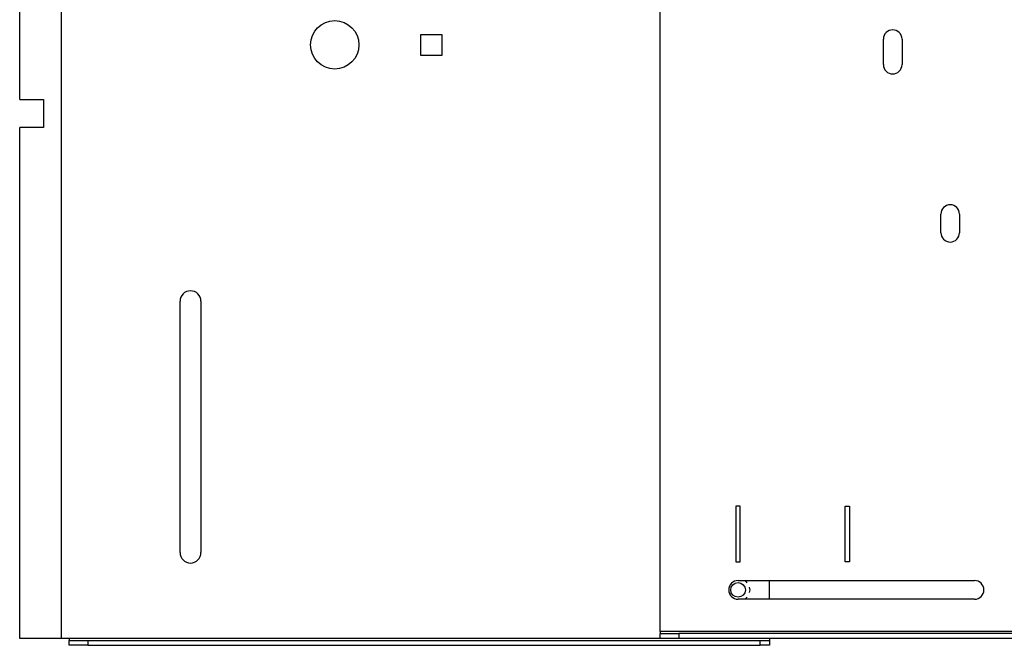
# Model space of a CAD drawing. Extents: x 8 to 74.4, y 20.4 to 61.8.
# Drawn here: x 8 to 21.2, y 44.4 to 52.8 of the extents above; entities that cross this region are included whole.
import ezdxf

# ---------------------------------------------------------------- set-up
doc = ezdxf.new("R2010")
doc.units = 0
doc.layers.add('TRIMETRIC', color=7, linetype='CONTINUOUS')

msp = doc.modelspace()

# ---------------------------------------------------------------- linework, layer by layer
at = {"layer": 'TRIMETRIC', "color": 7, "linetype": 'CONTINUOUS'}
for p, q in [((8.002, 51.751), (8.002, 61.739)), ((8.566, 44.512), (8.566, 61.739)), ((16.612, 44.606), (16.612, 61.646)), ((13.395, 52.626), (13.676, 52.626)), ((13.395, 52.345), (13.395, 52.626)), ((13.676, 52.626), (13.676, 52.345)), ((19.612, 52.22), (19.612, 52.562)), ((19.862, 52.562), (19.862, 52.22)), ((13.676, 52.345), (13.395, 52.345)), ((8.322, 51.751), (8.322, 51.376)), ((8.002, 44.512), (8.002, 51.376)), ((20.385, 49.962), (20.385, 50.212)), ((20.635, 50.212), (20.635, 49.962)), ((10.158, 45.665), (10.158, 49.04)), ((10.439, 49.04), (10.439, 45.665)), ((17.688, 46.288), (17.628, 46.288)), ((17.628, 46.288), (17.628, 45.538)), ((17.688, 45.538), (17.688, 46.288)), ((19.098, 46.288), (19.158, 46.288)), ((19.098, 45.538), (19.098, 46.288)), ((19.158, 46.288), (19.158, 45.538)), ((17.628, 45.538), (17.688, 45.538)), ((19.158, 45.538), (19.098, 45.538)), ((17.658, 45.288), (20.838, 45.288)), ((17.782, 45.26), (17.76, 45.288)), ((18.08, 45.038), (18.08, 45.288)), ((17.819, 45.163), (17.811, 45.198)), ((17.811, 45.129), (17.819, 45.163)), ((20.838, 45.038), (17.658, 45.038)), ((17.76, 45.038), (17.782, 45.066)), ((25.862, 44.606), (16.612, 44.606)), ((8.666, 44.512), (8.566, 44.512)), ((16.612, 44.512), (8.666, 44.512)), ((8.666, 44.419), (8.666, 44.482)), ((8.916, 44.482), (8.916, 44.419)), ((8.916, 44.482), (17.955, 44.482)), ((16.612, 44.512), (16.612, 44.576)), ((16.862, 44.576), (16.862, 44.512)), ((25.612, 44.576), (16.862, 44.576)), ((25.612, 44.512), (16.862, 44.512)), ((17.955, 44.419), (17.955, 44.482)), ((18.08, 44.482), (18.08, 44.419)), ((8.916, 44.419), (17.955, 44.419))]:
    msp.add_line(p, q, dxfattribs=at)
at = {"layer": 'TRIMETRIC', "color": 7}
for points in [[(8.002, 51.751, 0), (8.004, 51.751, 0), (8.006, 51.751, 0), (8.008, 51.751, 0), (8.01, 51.751, 0), (8.012, 51.751, 0), (8.014, 51.751, 0), (8.016, 51.751, 0), (8.018, 51.751, 0), (8.02, 51.751, 0), (8.022, 51.751, 0), (8.024, 51.751, 0), (8.026, 51.751, 0), (8.028, 51.751, 0), (8.03, 51.751, 0), (8.032, 51.751, 0), (8.034, 51.751, 0), (8.036, 51.751, 0), (8.038, 51.751, 0), (8.04, 51.751, 0), (8.042, 51.751, 0), (8.044, 51.751, 0), (8.046, 51.751, 0), (8.048, 51.751, 0), (8.05, 51.751, 0), (8.052, 51.751, 0), (8.054, 51.751, 0), (8.056, 51.751, 0), (8.058, 51.751, 0), (8.06, 51.751, 0), (8.062, 51.751, 0), (8.064, 51.751, 0), (8.067, 51.751, 0), (8.069, 51.751, 0), (8.071, 51.751, 0), (8.073, 51.751, 0), (8.075, 51.751, 0), (8.077, 51.751, 0), (8.079, 51.751, 0), (8.081, 51.751, 0), (8.083, 51.751, 0), (8.085, 51.751, 0), (8.087, 51.751, 0), (8.089, 51.751, 0), (8.091, 51.751, 0), (8.093, 51.751, 0), (8.095, 51.751, 0), (8.097, 51.751, 0), (8.099, 51.751, 0), (8.101, 51.751, 0), (8.103, 51.751, 0), (8.105, 51.751, 0), (8.107, 51.751, 0), (8.109, 51.751, 0), (8.111, 51.751, 0), (8.113, 51.751, 0), (8.115, 51.751, 0), (8.117, 51.751, 0), (8.119, 51.751, 0), (8.121, 51.751, 0), (8.123, 51.751, 0), (8.125, 51.751, 0), (8.127, 51.751, 0), (8.129, 51.751, 0), (8.131, 51.751, 0), (8.133, 51.751, 0), (8.135, 51.751, 0), (8.137, 51.751, 0), (8.139, 51.751, 0), (8.141, 51.751, 0), (8.143, 51.751, 0), (8.145, 51.751, 0), (8.147, 51.751, 0), (8.149, 51.751, 0), (8.151, 51.751, 0), (8.153, 51.751, 0), (8.155, 51.751, 0), (8.157, 51.751, 0), (8.159, 51.751, 0), (8.161, 51.751, 0), (8.163, 51.751, 0), (8.165, 51.751, 0), (8.167, 51.751, 0), (8.169, 51.751, 0), (8.171, 51.751, 0), (8.173, 51.751, 0), (8.175, 51.751, 0), (8.177, 51.751, 0), (8.179, 51.751, 0), (8.181, 51.751, 0), (8.183, 51.751, 0), (8.185, 51.751, 0), (8.187, 51.751, 0), (8.189, 51.751, 0), (8.191, 51.751, 0), (8.193, 51.751, 0), (8.195, 51.751, 0), (8.197, 51.751, 0), (8.199, 51.751, 0), (8.201, 51.751, 0), (8.203, 51.751, 0), (8.205, 51.751, 0), (8.207, 51.751, 0), (8.21, 51.751, 0), (8.212, 51.751, 0), (8.214, 51.751, 0), (8.216, 51.751, 0), (8.218, 51.751, 0), (8.22, 51.751, 0), (8.222, 51.751, 0), (8.224, 51.751, 0), (8.226, 51.751, 0), (8.228, 51.751, 0), (8.23, 51.751, 0), (8.232, 51.751, 0), (8.234, 51.751, 0), (8.236, 51.751, 0), (8.238, 51.751, 0), (8.24, 51.751, 0), (8.242, 51.751, 0), (8.244, 51.751, 0), (8.246, 51.751, 0), (8.248, 51.751, 0), (8.25, 51.751, 0), (8.252, 51.751, 0), (8.254, 51.751, 0), (8.256, 51.751, 0), (8.258, 51.751, 0), (8.26, 51.751, 0), (8.262, 51.751, 0), (8.264, 51.751, 0), (8.266, 51.751, 0), (8.268, 51.751, 0), (8.27, 51.751, 0), (8.272, 51.751, 0), (8.274, 51.751, 0), (8.276, 51.751, 0), (8.278, 51.751, 0), (8.28, 51.751, 0), (8.282, 51.751, 0), (8.284, 51.751, 0), (8.286, 51.751, 0), (8.288, 51.751, 0), (8.29, 51.751, 0), (8.292, 51.751, 0), (8.294, 51.751, 0), (8.296, 51.751, 0), (8.298, 51.751, 0), (8.3, 51.751, 0), (8.302, 51.751, 0), (8.304, 51.751, 0), (8.306, 51.751, 0), (8.308, 51.751, 0), (8.31, 51.751, 0), (8.312, 51.751, 0), (8.314, 51.751, 0), (8.316, 51.751, 0), (8.318, 51.751, 0), (8.32, 51.751, 0), (8.322, 51.751, 0)], [(8.322, 51.376, 0), (8.32, 51.376, 0), (8.318, 51.376, 0), (8.316, 51.376, 0), (8.314, 51.376, 0), (8.312, 51.376, 0), (8.31, 51.376, 0), (8.308, 51.376, 0), (8.306, 51.376, 0), (8.304, 51.376, 0), (8.302, 51.376, 0), (8.3, 51.376, 0), (8.298, 51.376, 0), (8.296, 51.376, 0), (8.294, 51.376, 0), (8.292, 51.376, 0), (8.29, 51.376, 0), (8.288, 51.376, 0), (8.286, 51.376, 0), (8.284, 51.376, 0), (8.282, 51.376, 0), (8.28, 51.376, 0), (8.278, 51.376, 0), (8.276, 51.376, 0), (8.274, 51.376, 0), (8.272, 51.376, 0), (8.27, 51.376, 0), (8.268, 51.376, 0), (8.266, 51.376, 0), (8.264, 51.376, 0), (8.262, 51.376, 0), (8.26, 51.376, 0), (8.258, 51.376, 0), (8.256, 51.376, 0), (8.254, 51.376, 0), (8.252, 51.376, 0), (8.25, 51.376, 0), (8.248, 51.376, 0), (8.246, 51.376, 0), (8.244, 51.376, 0), (8.242, 51.376, 0), (8.24, 51.376, 0), (8.238, 51.376, 0), (8.236, 51.376, 0), (8.234, 51.376, 0), (8.232, 51.376, 0), (8.23, 51.376, 0), (8.228, 51.376, 0), (8.226, 51.376, 0), (8.224, 51.376, 0), (8.222, 51.376, 0), (8.22, 51.376, 0), (8.218, 51.376, 0), (8.216, 51.376, 0), (8.214, 51.376, 0), (8.212, 51.376, 0), (8.21, 51.376, 0), (8.207, 51.376, 0), (8.205, 51.376, 0), (8.203, 51.376, 0), (8.201, 51.376, 0), (8.199, 51.376, 0), (8.197, 51.376, 0), (8.195, 51.376, 0), (8.193, 51.376, 0), (8.191, 51.376, 0), (8.189, 51.376, 0), (8.187, 51.376, 0), (8.185, 51.376, 0), (8.183, 51.376, 0), (8.181, 51.376, 0), (8.179, 51.376, 0), (8.177, 51.376, 0), (8.175, 51.376, 0), (8.173, 51.376, 0), (8.171, 51.376, 0), (8.169, 51.376, 0), (8.167, 51.376, 0), (8.165, 51.376, 0), (8.163, 51.376, 0), (8.161, 51.376, 0), (8.159, 51.376, 0), (8.157, 51.376, 0), (8.155, 51.376, 0), (8.153, 51.376, 0), (8.151, 51.376, 0), (8.149, 51.376, 0), (8.147, 51.376, 0), (8.145, 51.376, 0), (8.143, 51.376, 0), (8.141, 51.376, 0), (8.139, 51.376, 0), (8.137, 51.376, 0), (8.135, 51.376, 0), (8.133, 51.376, 0), (8.131, 51.376, 0), (8.129, 51.376, 0), (8.127, 51.376, 0), (8.125, 51.376, 0), (8.123, 51.376, 0), (8.121, 51.376, 0), (8.119, 51.376, 0), (8.117, 51.376, 0), (8.115, 51.376, 0), (8.113, 51.376, 0), (8.111, 51.376, 0), (8.109, 51.376, 0), (8.107, 51.376, 0), (8.105, 51.376, 0), (8.103, 51.376, 0), (8.101, 51.376, 0), (8.099, 51.376, 0), (8.097, 51.376, 0), (8.095, 51.376, 0), (8.093, 51.376, 0), (8.091, 51.376, 0), (8.089, 51.376, 0), (8.087, 51.376, 0), (8.085, 51.376, 0), (8.083, 51.376, 0), (8.081, 51.376, 0), (8.079, 51.376, 0), (8.077, 51.376, 0), (8.075, 51.376, 0), (8.073, 51.376, 0), (8.071, 51.376, 0), (8.069, 51.376, 0), (8.067, 51.376, 0), (8.064, 51.376, 0), (8.062, 51.376, 0), (8.06, 51.376, 0), (8.058, 51.376, 0), (8.056, 51.376, 0), (8.054, 51.376, 0), (8.052, 51.376, 0), (8.05, 51.376, 0), (8.048, 51.376, 0), (8.046, 51.376, 0), (8.044, 51.376, 0), (8.042, 51.376, 0), (8.04, 51.376, 0), (8.038, 51.376, 0), (8.036, 51.376, 0), (8.034, 51.376, 0), (8.032, 51.376, 0), (8.03, 51.376, 0), (8.028, 51.376, 0), (8.026, 51.376, 0), (8.024, 51.376, 0), (8.022, 51.376, 0), (8.02, 51.376, 0), (8.018, 51.376, 0), (8.016, 51.376, 0), (8.014, 51.376, 0), (8.012, 51.376, 0), (8.01, 51.376, 0), (8.008, 51.376, 0), (8.006, 51.376, 0), (8.004, 51.376, 0), (8.002, 51.376, 0)], [(16.612, 44.606, 0), (16.612, 44.605, 0), (16.612, 44.605, 0), (16.612, 44.604, 0), (16.612, 44.604, 0), (16.612, 44.603, 0), (16.612, 44.603, 0), (16.612, 44.602, 0), (16.612, 44.602, 0), (16.612, 44.601, 0), (16.612, 44.601, 0), (16.612, 44.6, 0), (16.612, 44.6, 0), (16.612, 44.599, 0), (16.612, 44.599, 0), (16.612, 44.599, 0), (16.612, 44.598, 0), (16.612, 44.597, 0), (16.612, 44.597, 0), (16.612, 44.597, 0), (16.612, 44.596, 0), (16.612, 44.596, 0), (16.612, 44.595, 0), (16.612, 44.595, 0), (16.612, 44.594, 0), (16.612, 44.594, 0), (16.612, 44.593, 0), (16.612, 44.593, 0), (16.612, 44.592, 0), (16.612, 44.592, 0), (16.612, 44.591, 0), (16.612, 44.591, 0), (16.612, 44.59, 0), (16.612, 44.59, 0), (16.612, 44.589, 0), (16.612, 44.589, 0), (16.612, 44.589, 0), (16.612, 44.588, 0), (16.612, 44.587, 0), (16.612, 44.587, 0), (16.612, 44.587, 0), (16.612, 44.586, 0), (16.612, 44.586, 0), (16.612, 44.585, 0), (16.612, 44.585, 0), (16.612, 44.584, 0), (16.612, 44.584, 0), (16.612, 44.583, 0), (16.612, 44.583, 0), (16.612, 44.582, 0), (16.612, 44.582, 0), (16.612, 44.581, 0), (16.612, 44.581, 0), (16.612, 44.58, 0), (16.612, 44.58, 0), (16.612, 44.579, 0), (16.612, 44.579, 0), (16.612, 44.578, 0), (16.612, 44.578, 0), (16.612, 44.578, 0), (16.612, 44.577, 0), (16.612, 44.577, 0), (16.612, 44.576, 0), (16.612, 44.576, 0)], [(8.566, 44.512, 0), (8.563, 44.512, 0), (8.56, 44.512, 0), (8.558, 44.512, 0), (8.555, 44.512, 0), (8.553, 44.512, 0), (8.55, 44.512, 0), (8.548, 44.512, 0), (8.545, 44.512, 0), (8.543, 44.512, 0), (8.54, 44.512, 0), (8.538, 44.512, 0), (8.535, 44.512, 0), (8.533, 44.512, 0), (8.53, 44.512, 0), (8.528, 44.512, 0), (8.525, 44.512, 0), (8.523, 44.512, 0), (8.52, 44.512, 0), (8.518, 44.512, 0), (8.515, 44.512, 0), (8.512, 44.512, 0), (8.51, 44.512, 0), (8.507, 44.512, 0), (8.505, 44.512, 0), (8.502, 44.512, 0), (8.5, 44.512, 0), (8.497, 44.512, 0), (8.495, 44.512, 0), (8.492, 44.512, 0), (8.49, 44.512, 0), (8.487, 44.512, 0), (8.485, 44.512, 0), (8.482, 44.512, 0), (8.48, 44.512, 0), (8.477, 44.512, 0), (8.475, 44.512, 0), (8.472, 44.512, 0), (8.47, 44.512, 0), (8.467, 44.512, 0), (8.464, 44.512, 0), (8.462, 44.512, 0), (8.459, 44.512, 0), (8.457, 44.512, 0), (8.454, 44.512, 0), (8.452, 44.512, 0), (8.449, 44.512, 0), (8.447, 44.512, 0), (8.444, 44.512, 0), (8.442, 44.512, 0), (8.439, 44.512, 0), (8.437, 44.512, 0), (8.434, 44.512, 0), (8.432, 44.512, 0), (8.429, 44.512, 0), (8.427, 44.512, 0), (8.424, 44.512, 0), (8.422, 44.512, 0), (8.419, 44.512, 0), (8.416, 44.512, 0), (8.414, 44.512, 0), (8.411, 44.512, 0), (8.409, 44.512, 0), (8.406, 44.512, 0), (8.404, 44.512, 0), (8.401, 44.512, 0), (8.399, 44.512, 0), (8.396, 44.512, 0), (8.394, 44.512, 0), (8.391, 44.512, 0), (8.389, 44.512, 0), (8.386, 44.512, 0), (8.384, 44.512, 0), (8.381, 44.512, 0), (8.379, 44.512, 0), (8.376, 44.512, 0), (8.374, 44.512, 0), (8.371, 44.512, 0), (8.368, 44.512, 0), (8.366, 44.512, 0), (8.363, 44.512, 0), (8.361, 44.512, 0), (8.358, 44.512, 0), (8.356, 44.512, 0), (8.353, 44.512, 0), (8.351, 44.512, 0), (8.348, 44.512, 0), (8.346, 44.512, 0), (8.343, 44.512, 0), (8.341, 44.512, 0), (8.338, 44.512, 0), (8.336, 44.512, 0), (8.333, 44.512, 0), (8.331, 44.512, 0), (8.328, 44.512, 0), (8.325, 44.512, 0), (8.323, 44.512, 0), (8.32, 44.512, 0), (8.318, 44.512, 0), (8.315, 44.512, 0), (8.313, 44.512, 0), (8.31, 44.512, 0), (8.308, 44.512, 0), (8.305, 44.512, 0), (8.303, 44.512, 0), (8.3, 44.512, 0), (8.298, 44.512, 0), (8.295, 44.512, 0), (8.293, 44.512, 0), (8.29, 44.512, 0), (8.288, 44.512, 0), (8.285, 44.512, 0), (8.283, 44.512, 0), (8.28, 44.512, 0), (8.277, 44.512, 0), (8.275, 44.512, 0), (8.272, 44.512, 0), (8.27, 44.512, 0), (8.267, 44.512, 0), (8.265, 44.512, 0), (8.262, 44.512, 0), (8.26, 44.512, 0), (8.257, 44.512, 0), (8.255, 44.512, 0), (8.252, 44.512, 0), (8.25, 44.512, 0), (8.247, 44.512, 0), (8.245, 44.512, 0), (8.242, 44.512, 0), (8.24, 44.512, 0), (8.237, 44.512, 0), (8.235, 44.512, 0), (8.232, 44.512, 0), (8.229, 44.512, 0), (8.227, 44.512, 0), (8.224, 44.512, 0), (8.222, 44.512, 0), (8.219, 44.512, 0), (8.217, 44.512, 0), (8.214, 44.512, 0), (8.212, 44.512, 0), (8.209, 44.512, 0), (8.207, 44.512, 0), (8.204, 44.512, 0), (8.202, 44.512, 0), (8.199, 44.512, 0), (8.197, 44.512, 0), (8.194, 44.512, 0), (8.192, 44.512, 0), (8.189, 44.512, 0), (8.187, 44.512, 0), (8.184, 44.512, 0), (8.181, 44.512, 0), (8.179, 44.512, 0), (8.176, 44.512, 0), (8.174, 44.512, 0), (8.171, 44.512, 0), (8.169, 44.512, 0), (8.166, 44.512, 0), (8.164, 44.512, 0), (8.161, 44.512, 0), (8.159, 44.512, 0), (8.156, 44.512, 0), (8.154, 44.512, 0), (8.151, 44.512, 0), (8.149, 44.512, 0), (8.146, 44.512, 0), (8.144, 44.512, 0), (8.141, 44.512, 0), (8.139, 44.512, 0), (8.136, 44.512, 0), (8.133, 44.512, 0), (8.131, 44.512, 0), (8.128, 44.512, 0), (8.126, 44.512, 0), (8.123, 44.512, 0), (8.121, 44.512, 0), (8.118, 44.512, 0), (8.116, 44.512, 0), (8.113, 44.512, 0), (8.111, 44.512, 0), (8.108, 44.512, 0), (8.106, 44.512, 0), (8.103, 44.512, 0), (8.101, 44.512, 0), (8.098, 44.512, 0), (8.096, 44.512, 0), (8.093, 44.512, 0), (8.091, 44.512, 0), (8.088, 44.512, 0), (8.085, 44.512, 0), (8.083, 44.512, 0), (8.08, 44.512, 0), (8.078, 44.512, 0), (8.075, 44.512, 0), (8.073, 44.512, 0), (8.07, 44.512, 0), (8.068, 44.512, 0), (8.065, 44.512, 0), (8.063, 44.512, 0), (8.06, 44.512, 0), (8.058, 44.512, 0), (8.055, 44.512, 0), (8.053, 44.512, 0), (8.05, 44.512, 0), (8.048, 44.512, 0), (8.045, 44.512, 0), (8.042, 44.512, 0), (8.04, 44.512, 0), (8.037, 44.512, 0), (8.035, 44.512, 0), (8.032, 44.512, 0), (8.03, 44.512, 0), (8.027, 44.512, 0), (8.025, 44.512, 0), (8.022, 44.512, 0), (8.02, 44.512, 0), (8.017, 44.512, 0), (8.015, 44.512, 0), (8.012, 44.512, 0), (8.01, 44.512, 0), (8.007, 44.512, 0), (8.005, 44.512, 0), (8.002, 44.512, 0)], [(8.666, 44.512, 0), (8.666, 44.512, 0), (8.666, 44.511, 0), (8.666, 44.511, 0), (8.666, 44.51, 0), (8.666, 44.51, 0), (8.666, 44.509, 0), (8.666, 44.509, 0), (8.666, 44.508, 0), (8.666, 44.508, 0), (8.666, 44.507, 0), (8.666, 44.507, 0), (8.666, 44.506, 0), (8.666, 44.506, 0), (8.666, 44.505, 0), (8.666, 44.505, 0), (8.666, 44.505, 0), (8.666, 44.504, 0), (8.666, 44.504, 0), (8.666, 44.503, 0), (8.666, 44.503, 0), (8.666, 44.502, 0), (8.666, 44.502, 0), (8.666, 44.501, 0), (8.666, 44.501, 0), (8.666, 44.5, 0), (8.666, 44.5, 0), (8.666, 44.499, 0), (8.666, 44.499, 0), (8.666, 44.498, 0), (8.666, 44.498, 0), (8.666, 44.497, 0), (8.666, 44.497, 0), (8.666, 44.496, 0), (8.666, 44.496, 0), (8.666, 44.495, 0), (8.666, 44.495, 0), (8.666, 44.495, 0), (8.666, 44.494, 0), (8.666, 44.493, 0), (8.666, 44.493, 0), (8.666, 44.493, 0), (8.666, 44.492, 0), (8.666, 44.492, 0), (8.666, 44.491, 0), (8.666, 44.491, 0), (8.666, 44.49, 0), (8.666, 44.49, 0), (8.666, 44.489, 0), (8.666, 44.489, 0), (8.666, 44.488, 0), (8.666, 44.488, 0), (8.666, 44.487, 0), (8.666, 44.487, 0), (8.666, 44.486, 0), (8.666, 44.486, 0), (8.666, 44.486, 0), (8.666, 44.485, 0), (8.666, 44.484, 0), (8.666, 44.484, 0), (8.666, 44.483, 0), (8.666, 44.483, 0), (8.666, 44.483, 0), (8.666, 44.482, 0)], [(8.666, 44.482, 0), (8.667, 44.482, 0), (8.669, 44.482, 0), (8.67, 44.482, 0), (8.672, 44.482, 0), (8.673, 44.482, 0), (8.675, 44.482, 0), (8.677, 44.482, 0), (8.678, 44.482, 0), (8.68, 44.482, 0), (8.681, 44.482, 0), (8.683, 44.482, 0), (8.684, 44.482, 0), (8.686, 44.482, 0), (8.688, 44.482, 0), (8.689, 44.482, 0), (8.691, 44.482, 0), (8.692, 44.482, 0), (8.694, 44.482, 0), (8.695, 44.482, 0), (8.697, 44.482, 0), (8.699, 44.482, 0), (8.7, 44.482, 0), (8.702, 44.482, 0), (8.703, 44.482, 0), (8.705, 44.482, 0), (8.706, 44.482, 0), (8.708, 44.482, 0), (8.71, 44.482, 0), (8.711, 44.482, 0), (8.713, 44.482, 0), (8.714, 44.482, 0), (8.716, 44.482, 0), (8.717, 44.482, 0), (8.719, 44.482, 0), (8.721, 44.482, 0), (8.722, 44.482, 0), (8.724, 44.482, 0), (8.725, 44.482, 0), (8.727, 44.482, 0), (8.728, 44.482, 0), (8.73, 44.482, 0), (8.732, 44.482, 0), (8.733, 44.482, 0), (8.735, 44.482, 0), (8.736, 44.482, 0), (8.738, 44.482, 0), (8.739, 44.482, 0), (8.741, 44.482, 0), (8.743, 44.482, 0), (8.744, 44.482, 0), (8.746, 44.482, 0), (8.747, 44.482, 0), (8.749, 44.482, 0), (8.75, 44.482, 0), (8.752, 44.482, 0), (8.754, 44.482, 0), (8.755, 44.482, 0), (8.757, 44.482, 0), (8.758, 44.482, 0), (8.76, 44.482, 0), (8.761, 44.482, 0), (8.763, 44.482, 0), (8.765, 44.482, 0), (8.766, 44.482, 0), (8.768, 44.482, 0), (8.769, 44.482, 0), (8.771, 44.482, 0), (8.772, 44.482, 0), (8.774, 44.482, 0), (8.776, 44.482, 0), (8.777, 44.482, 0), (8.779, 44.482, 0), (8.78, 44.482, 0), (8.782, 44.482, 0), (8.783, 44.482, 0), (8.785, 44.482, 0), (8.787, 44.482, 0), (8.788, 44.482, 0), (8.79, 44.482, 0), (8.791, 44.482, 0), (8.793, 44.482, 0), (8.794, 44.482, 0), (8.796, 44.482, 0), (8.798, 44.482, 0), (8.799, 44.482, 0), (8.801, 44.482, 0), (8.802, 44.482, 0), (8.804, 44.482, 0), (8.805, 44.482, 0), (8.807, 44.482, 0), (8.809, 44.482, 0), (8.81, 44.482, 0), (8.812, 44.482, 0), (8.813, 44.482, 0), (8.815, 44.482, 0), (8.816, 44.482, 0), (8.818, 44.482, 0), (8.82, 44.482, 0), (8.821, 44.482, 0), (8.823, 44.482, 0), (8.824, 44.482, 0), (8.826, 44.482, 0), (8.828, 44.482, 0), (8.829, 44.482, 0), (8.831, 44.482, 0), (8.832, 44.482, 0), (8.834, 44.482, 0), (8.835, 44.482, 0), (8.837, 44.482, 0), (8.839, 44.482, 0), (8.84, 44.482, 0), (8.842, 44.482, 0), (8.843, 44.482, 0), (8.845, 44.482, 0), (8.846, 44.482, 0), (8.848, 44.482, 0), (8.85, 44.482, 0), (8.851, 44.482, 0), (8.853, 44.482, 0), (8.854, 44.482, 0), (8.856, 44.482, 0), (8.857, 44.482, 0), (8.859, 44.482, 0), (8.861, 44.482, 0), (8.862, 44.482, 0), (8.864, 44.482, 0), (8.865, 44.482, 0), (8.867, 44.482, 0), (8.868, 44.482, 0), (8.87, 44.482, 0), (8.872, 44.482, 0), (8.873, 44.482, 0), (8.875, 44.482, 0), (8.876, 44.482, 0), (8.878, 44.482, 0), (8.879, 44.482, 0), (8.881, 44.482, 0), (8.883, 44.482, 0), (8.884, 44.482, 0), (8.886, 44.482, 0), (8.887, 44.482, 0), (8.889, 44.482, 0), (8.89, 44.482, 0), (8.892, 44.482, 0), (8.894, 44.482, 0), (8.895, 44.482, 0), (8.897, 44.482, 0), (8.898, 44.482, 0), (8.9, 44.482, 0), (8.901, 44.482, 0), (8.903, 44.482, 0), (8.905, 44.482, 0), (8.906, 44.482, 0), (8.908, 44.482, 0), (8.909, 44.482, 0), (8.911, 44.482, 0), (8.912, 44.482, 0), (8.914, 44.482, 0), (8.916, 44.482, 0)], [(16.612, 44.576, 0), (16.614, 44.576, 0), (16.615, 44.576, 0), (16.617, 44.576, 0), (16.618, 44.576, 0), (16.62, 44.576, 0), (16.622, 44.576, 0), (16.623, 44.576, 0), (16.625, 44.576, 0), (16.626, 44.576, 0), (16.628, 44.576, 0), (16.629, 44.576, 0), (16.631, 44.576, 0), (16.633, 44.576, 0), (16.634, 44.576, 0), (16.636, 44.576, 0), (16.637, 44.576, 0), (16.639, 44.576, 0), (16.64, 44.576, 0), (16.642, 44.576, 0), (16.643, 44.576, 0), (16.645, 44.576, 0), (16.647, 44.576, 0), (16.648, 44.576, 0), (16.65, 44.576, 0), (16.651, 44.576, 0), (16.653, 44.576, 0), (16.654, 44.576, 0), (16.656, 44.576, 0), (16.658, 44.576, 0), (16.659, 44.576, 0), (16.661, 44.576, 0), (16.662, 44.576, 0), (16.664, 44.576, 0), (16.666, 44.576, 0), (16.667, 44.576, 0), (16.669, 44.576, 0), (16.67, 44.576, 0), (16.672, 44.576, 0), (16.673, 44.576, 0), (16.675, 44.576, 0), (16.677, 44.576, 0), (16.678, 44.576, 0), (16.68, 44.576, 0), (16.681, 44.576, 0), (16.683, 44.576, 0), (16.684, 44.576, 0), (16.686, 44.576, 0), (16.688, 44.576, 0), (16.689, 44.576, 0), (16.691, 44.576, 0), (16.692, 44.576, 0), (16.694, 44.576, 0), (16.695, 44.576, 0), (16.697, 44.576, 0), (16.698, 44.576, 0), (16.7, 44.576, 0), (16.702, 44.576, 0), (16.703, 44.576, 0), (16.705, 44.576, 0), (16.706, 44.576, 0), (16.708, 44.576, 0), (16.709, 44.576, 0), (16.711, 44.576, 0), (16.713, 44.576, 0), (16.714, 44.576, 0), (16.716, 44.576, 0), (16.717, 44.576, 0), (16.719, 44.576, 0), (16.721, 44.576, 0), (16.722, 44.576, 0), (16.724, 44.576, 0), (16.725, 44.576, 0), (16.727, 44.576, 0), (16.728, 44.576, 0), (16.73, 44.576, 0), (16.732, 44.576, 0), (16.733, 44.576, 0), (16.735, 44.576, 0), (16.736, 44.576, 0), (16.738, 44.576, 0), (16.739, 44.576, 0), (16.741, 44.576, 0), (16.743, 44.576, 0), (16.744, 44.576, 0), (16.746, 44.576, 0), (16.747, 44.576, 0), (16.749, 44.576, 0), (16.75, 44.576, 0), (16.752, 44.576, 0), (16.754, 44.576, 0), (16.755, 44.576, 0), (16.757, 44.576, 0), (16.758, 44.576, 0), (16.76, 44.576, 0), (16.761, 44.576, 0), (16.763, 44.576, 0), (16.765, 44.576, 0), (16.766, 44.576, 0), (16.768, 44.576, 0), (16.769, 44.576, 0), (16.771, 44.576, 0), (16.772, 44.576, 0), (16.774, 44.576, 0), (16.776, 44.576, 0), (16.777, 44.576, 0), (16.779, 44.576, 0), (16.78, 44.576, 0), (16.782, 44.576, 0), (16.783, 44.576, 0), (16.785, 44.576, 0), (16.787, 44.576, 0), (16.788, 44.576, 0), (16.79, 44.576, 0), (16.791, 44.576, 0), (16.793, 44.576, 0), (16.794, 44.576, 0), (16.796, 44.576, 0), (16.798, 44.576, 0), (16.799, 44.576, 0), (16.801, 44.576, 0), (16.802, 44.576, 0), (16.804, 44.576, 0), (16.805, 44.576, 0), (16.807, 44.576, 0), (16.809, 44.576, 0), (16.81, 44.576, 0), (16.812, 44.576, 0), (16.813, 44.576, 0), (16.815, 44.576, 0), (16.817, 44.576, 0), (16.818, 44.576, 0), (16.82, 44.576, 0), (16.821, 44.576, 0), (16.823, 44.576, 0), (16.824, 44.576, 0), (16.826, 44.576, 0), (16.828, 44.576, 0), (16.829, 44.576, 0), (16.831, 44.576, 0), (16.832, 44.576, 0), (16.834, 44.576, 0), (16.835, 44.576, 0), (16.837, 44.576, 0), (16.838, 44.576, 0), (16.84, 44.576, 0), (16.842, 44.576, 0), (16.843, 44.576, 0), (16.845, 44.576, 0), (16.846, 44.576, 0), (16.848, 44.576, 0), (16.849, 44.576, 0), (16.851, 44.576, 0), (16.853, 44.576, 0), (16.854, 44.576, 0), (16.856, 44.576, 0), (16.857, 44.576, 0), (16.859, 44.576, 0), (16.86, 44.576, 0), (16.862, 44.576, 0)], [(16.862, 44.512, 0), (16.86, 44.512, 0), (16.859, 44.512, 0), (16.857, 44.512, 0), (16.856, 44.512, 0), (16.854, 44.512, 0), (16.853, 44.512, 0), (16.851, 44.512, 0), (16.849, 44.512, 0), (16.848, 44.512, 0), (16.846, 44.512, 0), (16.845, 44.512, 0), (16.843, 44.512, 0), (16.842, 44.512, 0), (16.84, 44.512, 0), (16.838, 44.512, 0), (16.837, 44.512, 0), (16.835, 44.512, 0), (16.834, 44.512, 0), (16.832, 44.512, 0), (16.831, 44.512, 0), (16.829, 44.512, 0), (16.828, 44.512, 0), (16.826, 44.512, 0), (16.824, 44.512, 0), (16.823, 44.512, 0), (16.821, 44.512, 0), (16.82, 44.512, 0), (16.818, 44.512, 0), (16.817, 44.512, 0), (16.815, 44.512, 0), (16.813, 44.512, 0), (16.812, 44.512, 0), (16.81, 44.512, 0), (16.809, 44.512, 0), (16.807, 44.512, 0), (16.805, 44.512, 0), (16.804, 44.512, 0), (16.802, 44.512, 0), (16.801, 44.512, 0), (16.799, 44.512, 0), (16.798, 44.512, 0), (16.796, 44.512, 0), (16.794, 44.512, 0), (16.793, 44.512, 0), (16.791, 44.512, 0), (16.79, 44.512, 0), (16.788, 44.512, 0), (16.787, 44.512, 0), (16.785, 44.512, 0), (16.783, 44.512, 0), (16.782, 44.512, 0), (16.78, 44.512, 0), (16.779, 44.512, 0), (16.777, 44.512, 0), (16.776, 44.512, 0), (16.774, 44.512, 0), (16.772, 44.512, 0), (16.771, 44.512, 0), (16.769, 44.512, 0), (16.768, 44.512, 0), (16.766, 44.512, 0), (16.765, 44.512, 0), (16.763, 44.512, 0), (16.761, 44.512, 0), (16.76, 44.512, 0), (16.758, 44.512, 0), (16.757, 44.512, 0), (16.755, 44.512, 0), (16.754, 44.512, 0), (16.752, 44.512, 0), (16.75, 44.512, 0), (16.749, 44.512, 0), (16.747, 44.512, 0), (16.746, 44.512, 0), (16.744, 44.512, 0), (16.743, 44.512, 0), (16.741, 44.512, 0), (16.739, 44.512, 0), (16.738, 44.512, 0), (16.736, 44.512, 0), (16.735, 44.512, 0), (16.733, 44.512, 0), (16.732, 44.512, 0), (16.73, 44.512, 0), (16.728, 44.512, 0), (16.727, 44.512, 0), (16.725, 44.512, 0), (16.724, 44.512, 0), (16.722, 44.512, 0), (16.721, 44.512, 0), (16.719, 44.512, 0), (16.717, 44.512, 0), (16.716, 44.512, 0), (16.714, 44.512, 0), (16.713, 44.512, 0), (16.711, 44.512, 0), (16.709, 44.512, 0), (16.708, 44.512, 0), (16.706, 44.512, 0), (16.705, 44.512, 0), (16.703, 44.512, 0), (16.702, 44.512, 0), (16.7, 44.512, 0), (16.698, 44.512, 0), (16.697, 44.512, 0), (16.695, 44.512, 0), (16.694, 44.512, 0), (16.692, 44.512, 0), (16.691, 44.512, 0), (16.689, 44.512, 0), (16.688, 44.512, 0), (16.686, 44.512, 0), (16.684, 44.512, 0), (16.683, 44.512, 0), (16.681, 44.512, 0), (16.68, 44.512, 0), (16.678, 44.512, 0), (16.677, 44.512, 0), (16.675, 44.512, 0), (16.673, 44.512, 0), (16.672, 44.512, 0), (16.67, 44.512, 0), (16.669, 44.512, 0), (16.667, 44.512, 0), (16.666, 44.512, 0), (16.664, 44.512, 0), (16.662, 44.512, 0), (16.661, 44.512, 0), (16.659, 44.512, 0), (16.658, 44.512, 0), (16.656, 44.512, 0), (16.654, 44.512, 0), (16.653, 44.512, 0), (16.651, 44.512, 0), (16.65, 44.512, 0), (16.648, 44.512, 0), (16.647, 44.512, 0), (16.645, 44.512, 0), (16.643, 44.512, 0), (16.642, 44.512, 0), (16.64, 44.512, 0), (16.639, 44.512, 0), (16.637, 44.512, 0), (16.636, 44.512, 0), (16.634, 44.512, 0), (16.633, 44.512, 0), (16.631, 44.512, 0), (16.629, 44.512, 0), (16.628, 44.512, 0), (16.626, 44.512, 0), (16.625, 44.512, 0), (16.623, 44.512, 0), (16.622, 44.512, 0), (16.62, 44.512, 0), (16.618, 44.512, 0), (16.617, 44.512, 0), (16.615, 44.512, 0), (16.614, 44.512, 0), (16.612, 44.512, 0)], [(17.955, 44.482, 0), (17.956, 44.482, 0), (17.956, 44.482, 0), (17.957, 44.482, 0), (17.959, 44.482, 0), (17.959, 44.482, 0), (17.96, 44.482, 0), (17.961, 44.482, 0), (17.962, 44.482, 0), (17.963, 44.482, 0), (17.964, 44.482, 0), (17.965, 44.482, 0), (17.966, 44.482, 0), (17.967, 44.482, 0), (17.968, 44.482, 0), (17.969, 44.482, 0), (17.97, 44.482, 0), (17.971, 44.482, 0), (17.972, 44.482, 0), (17.973, 44.482, 0), (17.974, 44.482, 0), (17.975, 44.482, 0), (17.976, 44.482, 0), (17.977, 44.482, 0), (17.978, 44.482, 0), (17.979, 44.482, 0), (17.98, 44.482, 0), (17.981, 44.482, 0), (17.982, 44.482, 0), (17.983, 44.482, 0), (17.984, 44.482, 0), (17.985, 44.482, 0), (17.986, 44.482, 0), (17.987, 44.482, 0), (17.988, 44.482, 0), (17.989, 44.482, 0), (17.99, 44.482, 0), (17.991, 44.482, 0), (17.992, 44.482, 0), (17.993, 44.482, 0), (17.994, 44.482, 0), (17.995, 44.482, 0), (17.996, 44.482, 0), (17.997, 44.482, 0), (17.998, 44.482, 0), (17.999, 44.482, 0), (18, 44.482, 0), (18.001, 44.482, 0), (18.002, 44.482, 0), (18.003, 44.482, 0), (18.004, 44.482, 0), (18.005, 44.482, 0), (18.006, 44.482, 0), (18.007, 44.482, 0), (18.008, 44.482, 0), (18.009, 44.482, 0), (18.01, 44.482, 0), (18.011, 44.482, 0), (18.012, 44.482, 0), (18.013, 44.482, 0), (18.014, 44.482, 0), (18.015, 44.482, 0), (18.016, 44.482, 0), (18.017, 44.482, 0), (18.017, 44.482, 0), (18.018, 44.482, 0), (18.02, 44.482, 0), (18.02, 44.482, 0), (18.021, 44.482, 0), (18.023, 44.482, 0), (18.023, 44.482, 0), (18.024, 44.482, 0), (18.025, 44.482, 0), (18.026, 44.482, 0), (18.027, 44.482, 0), (18.028, 44.482, 0), (18.029, 44.482, 0), (18.03, 44.482, 0), (18.031, 44.482, 0), (18.032, 44.482, 0), (18.033, 44.482, 0), (18.034, 44.482, 0), (18.035, 44.482, 0), (18.036, 44.482, 0), (18.037, 44.482, 0), (18.038, 44.482, 0), (18.039, 44.482, 0), (18.04, 44.482, 0), (18.041, 44.482, 0), (18.042, 44.482, 0), (18.043, 44.482, 0), (18.044, 44.482, 0), (18.045, 44.482, 0), (18.046, 44.482, 0), (18.047, 44.482, 0), (18.048, 44.482, 0), (18.049, 44.482, 0), (18.05, 44.482, 0), (18.051, 44.482, 0), (18.052, 44.482, 0), (18.053, 44.482, 0), (18.054, 44.482, 0), (18.055, 44.482, 0), (18.056, 44.482, 0), (18.057, 44.482, 0), (18.058, 44.482, 0), (18.059, 44.482, 0), (18.06, 44.482, 0), (18.061, 44.482, 0), (18.062, 44.482, 0), (18.063, 44.482, 0), (18.064, 44.482, 0), (18.065, 44.482, 0), (18.066, 44.482, 0), (18.067, 44.482, 0), (18.068, 44.482, 0), (18.069, 44.482, 0), (18.07, 44.482, 0), (18.071, 44.482, 0), (18.072, 44.482, 0), (18.073, 44.482, 0), (18.074, 44.482, 0), (18.075, 44.482, 0), (18.076, 44.482, 0), (18.077, 44.482, 0), (18.078, 44.482, 0), (18.079, 44.482, 0), (18.08, 44.482, 0)], [(18.08, 44.512, 0), (18.08, 44.512, 0), (18.08, 44.511, 0), (18.08, 44.511, 0), (18.08, 44.51, 0), (18.08, 44.51, 0), (18.08, 44.509, 0), (18.08, 44.509, 0), (18.08, 44.508, 0), (18.08, 44.508, 0), (18.08, 44.507, 0), (18.08, 44.507, 0), (18.08, 44.506, 0), (18.08, 44.506, 0), (18.08, 44.505, 0), (18.08, 44.505, 0), (18.08, 44.505, 0), (18.08, 44.504, 0), (18.08, 44.504, 0), (18.08, 44.503, 0), (18.08, 44.503, 0), (18.08, 44.502, 0), (18.08, 44.502, 0), (18.08, 44.501, 0), (18.08, 44.501, 0), (18.08, 44.5, 0), (18.08, 44.5, 0), (18.08, 44.499, 0), (18.08, 44.499, 0), (18.08, 44.498, 0), (18.08, 44.498, 0), (18.08, 44.497, 0), (18.08, 44.497, 0), (18.08, 44.496, 0), (18.08, 44.496, 0), (18.08, 44.495, 0), (18.08, 44.495, 0), (18.08, 44.495, 0), (18.08, 44.494, 0), (18.08, 44.493, 0), (18.08, 44.493, 0), (18.08, 44.493, 0), (18.08, 44.492, 0), (18.08, 44.492, 0), (18.08, 44.491, 0), (18.08, 44.491, 0), (18.08, 44.49, 0), (18.08, 44.49, 0), (18.08, 44.489, 0), (18.08, 44.489, 0), (18.08, 44.488, 0), (18.08, 44.488, 0), (18.08, 44.487, 0), (18.08, 44.487, 0), (18.08, 44.486, 0), (18.08, 44.486, 0), (18.08, 44.486, 0), (18.08, 44.485, 0), (18.08, 44.484, 0), (18.08, 44.484, 0), (18.08, 44.483, 0), (18.08, 44.483, 0), (18.08, 44.483, 0), (18.08, 44.482, 0)], [(8.916, 44.419, 0), (8.914, 44.419, 0), (8.912, 44.419, 0), (8.911, 44.419, 0), (8.909, 44.419, 0), (8.908, 44.419, 0), (8.906, 44.419, 0), (8.905, 44.419, 0), (8.903, 44.419, 0), (8.901, 44.419, 0), (8.9, 44.419, 0), (8.898, 44.419, 0), (8.897, 44.419, 0), (8.895, 44.419, 0), (8.894, 44.419, 0), (8.892, 44.419, 0), (8.89, 44.419, 0), (8.889, 44.419, 0), (8.887, 44.419, 0), (8.886, 44.419, 0), (8.884, 44.419, 0), (8.883, 44.419, 0), (8.881, 44.419, 0), (8.879, 44.419, 0), (8.878, 44.419, 0), (8.876, 44.419, 0), (8.875, 44.419, 0), (8.873, 44.419, 0), (8.872, 44.419, 0), (8.87, 44.419, 0), (8.868, 44.419, 0), (8.867, 44.419, 0), (8.865, 44.419, 0), (8.864, 44.419, 0), (8.862, 44.419, 0), (8.861, 44.419, 0), (8.859, 44.419, 0), (8.857, 44.419, 0), (8.856, 44.419, 0), (8.854, 44.419, 0), (8.853, 44.419, 0), (8.851, 44.419, 0), (8.85, 44.419, 0), (8.848, 44.419, 0), (8.846, 44.419, 0), (8.845, 44.419, 0), (8.843, 44.419, 0), (8.842, 44.419, 0), (8.84, 44.419, 0), (8.839, 44.419, 0), (8.837, 44.419, 0), (8.835, 44.419, 0), (8.834, 44.419, 0), (8.832, 44.419, 0), (8.831, 44.419, 0), (8.829, 44.419, 0), (8.828, 44.419, 0), (8.826, 44.419, 0), (8.824, 44.419, 0), (8.823, 44.419, 0), (8.821, 44.419, 0), (8.82, 44.419, 0), (8.818, 44.419, 0), (8.816, 44.419, 0), (8.815, 44.419, 0), (8.813, 44.419, 0), (8.812, 44.419, 0), (8.81, 44.419, 0), (8.809, 44.419, 0), (8.807, 44.419, 0), (8.805, 44.419, 0), (8.804, 44.419, 0), (8.802, 44.419, 0), (8.801, 44.419, 0), (8.799, 44.419, 0), (8.798, 44.419, 0), (8.796, 44.419, 0), (8.794, 44.419, 0), (8.793, 44.419, 0), (8.791, 44.419, 0), (8.79, 44.419, 0), (8.788, 44.419, 0), (8.787, 44.419, 0), (8.785, 44.419, 0), (8.783, 44.419, 0), (8.782, 44.419, 0), (8.78, 44.419, 0), (8.779, 44.419, 0), (8.777, 44.419, 0), (8.776, 44.419, 0), (8.774, 44.419, 0), (8.772, 44.419, 0), (8.771, 44.419, 0), (8.769, 44.419, 0), (8.768, 44.419, 0), (8.766, 44.419, 0), (8.765, 44.419, 0), (8.763, 44.419, 0), (8.761, 44.419, 0), (8.76, 44.419, 0), (8.758, 44.419, 0), (8.757, 44.419, 0), (8.755, 44.419, 0), (8.754, 44.419, 0), (8.752, 44.419, 0), (8.75, 44.419, 0), (8.749, 44.419, 0), (8.747, 44.419, 0), (8.746, 44.419, 0), (8.744, 44.419, 0), (8.743, 44.419, 0), (8.741, 44.419, 0), (8.739, 44.419, 0), (8.738, 44.419, 0), (8.736, 44.419, 0), (8.735, 44.419, 0), (8.733, 44.419, 0), (8.732, 44.419, 0), (8.73, 44.419, 0), (8.728, 44.419, 0), (8.727, 44.419, 0), (8.725, 44.419, 0), (8.724, 44.419, 0), (8.722, 44.419, 0), (8.721, 44.419, 0), (8.719, 44.419, 0), (8.717, 44.419, 0), (8.716, 44.419, 0), (8.714, 44.419, 0), (8.713, 44.419, 0), (8.711, 44.419, 0), (8.71, 44.419, 0), (8.708, 44.419, 0), (8.706, 44.419, 0), (8.705, 44.419, 0), (8.703, 44.419, 0), (8.702, 44.419, 0), (8.7, 44.419, 0), (8.699, 44.419, 0), (8.697, 44.419, 0), (8.695, 44.419, 0), (8.694, 44.419, 0), (8.692, 44.419, 0), (8.691, 44.419, 0), (8.689, 44.419, 0), (8.688, 44.419, 0), (8.686, 44.419, 0), (8.684, 44.419, 0), (8.683, 44.419, 0), (8.681, 44.419, 0), (8.68, 44.419, 0), (8.678, 44.419, 0), (8.677, 44.419, 0), (8.675, 44.419, 0), (8.673, 44.419, 0), (8.672, 44.419, 0), (8.67, 44.419, 0), (8.669, 44.419, 0), (8.667, 44.419, 0), (8.666, 44.419, 0)], [(18.08, 44.419, 0), (18.079, 44.419, 0), (18.078, 44.419, 0), (18.077, 44.419, 0), (18.076, 44.419, 0), (18.075, 44.419, 0), (18.074, 44.419, 0), (18.073, 44.419, 0), (18.072, 44.419, 0), (18.071, 44.419, 0), (18.07, 44.419, 0), (18.069, 44.419, 0), (18.068, 44.419, 0), (18.067, 44.419, 0), (18.066, 44.419, 0), (18.065, 44.419, 0), (18.064, 44.419, 0), (18.063, 44.419, 0), (18.062, 44.419, 0), (18.061, 44.419, 0), (18.06, 44.419, 0), (18.059, 44.419, 0), (18.058, 44.419, 0), (18.057, 44.419, 0), (18.056, 44.419, 0), (18.055, 44.419, 0), (18.054, 44.419, 0), (18.053, 44.419, 0), (18.052, 44.419, 0), (18.051, 44.419, 0), (18.05, 44.419, 0), (18.049, 44.419, 0), (18.048, 44.419, 0), (18.047, 44.419, 0), (18.046, 44.419, 0), (18.045, 44.419, 0), (18.044, 44.419, 0), (18.043, 44.419, 0), (18.042, 44.419, 0), (18.041, 44.419, 0), (18.04, 44.419, 0), (18.039, 44.419, 0), (18.038, 44.419, 0), (18.037, 44.419, 0), (18.036, 44.419, 0), (18.035, 44.419, 0), (18.034, 44.419, 0), (18.033, 44.419, 0), (18.032, 44.419, 0), (18.031, 44.419, 0), (18.03, 44.419, 0), (18.029, 44.419, 0), (18.028, 44.419, 0), (18.027, 44.419, 0), (18.026, 44.419, 0), (18.025, 44.419, 0), (18.024, 44.419, 0), (18.023, 44.419, 0), (18.023, 44.419, 0), (18.021, 44.419, 0), (18.02, 44.419, 0), (18.02, 44.419, 0), (18.018, 44.419, 0), (18.017, 44.419, 0), (18.017, 44.419, 0), (18.016, 44.419, 0), (18.015, 44.419, 0), (18.014, 44.419, 0), (18.013, 44.419, 0), (18.012, 44.419, 0), (18.011, 44.419, 0), (18.01, 44.419, 0), (18.009, 44.419, 0), (18.008, 44.419, 0), (18.007, 44.419, 0), (18.006, 44.419, 0), (18.005, 44.419, 0), (18.004, 44.419, 0), (18.003, 44.419, 0), (18.002, 44.419, 0), (18.001, 44.419, 0), (18, 44.419, 0), (17.999, 44.419, 0), (17.998, 44.419, 0), (17.997, 44.419, 0), (17.996, 44.419, 0), (17.995, 44.419, 0), (17.994, 44.419, 0), (17.993, 44.419, 0), (17.992, 44.419, 0), (17.991, 44.419, 0), (17.99, 44.419, 0), (17.989, 44.419, 0), (17.988, 44.419, 0), (17.987, 44.419, 0), (17.986, 44.419, 0), (17.985, 44.419, 0), (17.984, 44.419, 0), (17.983, 44.419, 0), (17.982, 44.419, 0), (17.981, 44.419, 0), (17.98, 44.419, 0), (17.979, 44.419, 0), (17.978, 44.419, 0), (17.977, 44.419, 0), (17.976, 44.419, 0), (17.975, 44.419, 0), (17.974, 44.419, 0), (17.973, 44.419, 0), (17.972, 44.419, 0), (17.971, 44.419, 0), (17.97, 44.419, 0), (17.969, 44.419, 0), (17.968, 44.419, 0), (17.967, 44.419, 0), (17.966, 44.419, 0), (17.965, 44.419, 0), (17.964, 44.419, 0), (17.963, 44.419, 0), (17.962, 44.419, 0), (17.961, 44.419, 0), (17.96, 44.419, 0), (17.959, 44.419, 0), (17.959, 44.419, 0), (17.957, 44.419, 0), (17.956, 44.419, 0), (17.956, 44.419, 0), (17.955, 44.419, 0)]]:
    msp.add_polyline3d(points, dxfattribs=at)
at = {"layer": 'TRIMETRIC', "color": 7, "linetype": 'CONTINUOUS'}
for centre, radius in [((12.237, 52.486), 0.325), ((17.658, 45.163), 0.0984)]:
    msp.add_circle(centre, radius, dxfattribs=at)
for centre, radius, start, end in [((19.737, 52.562), 0.125, 0, 180), ((19.737, 52.22), 0.125, 180, 0), ((20.51, 50.212), 0.125, 0, 180), ((20.51, 49.962), 0.125, 180, 0), ((10.298, 49.04), 0.141, 0, 180), ((10.298, 45.665), 0.141, 180, 0), ((17.658, 45.163), 0.125, 90, 270), ((20.838, 45.163), 0.125, 270, 90)]:
    msp.add_arc(centre, radius, start, end, dxfattribs=at)

doc.saveas('drawing.dxf')
